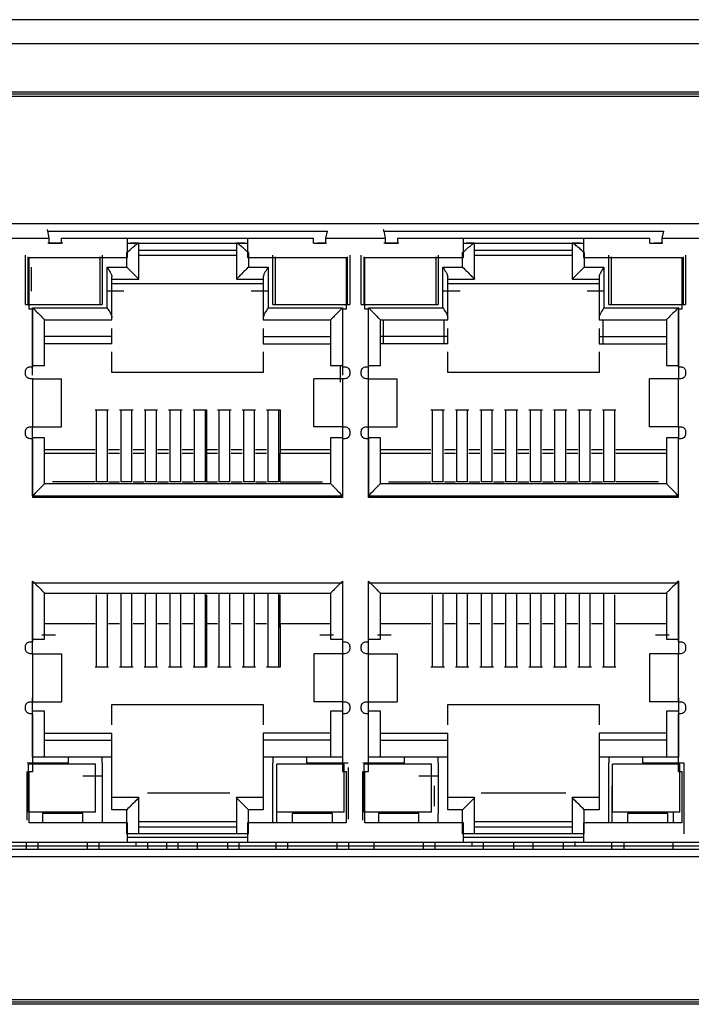
# Model space of a CAD drawing. Units: inches. Extents: x 0 to 22, y 0 to 17.
# Drawn here: x 7.9 to 8.2, y 9.1 to 9.5 of the extents above; entities that cross this region are included whole.
import ezdxf

# ---------------------------------------------------------------- set-up
doc = ezdxf.new("R2010")
doc.units = ezdxf.units.IN
doc.header["$MEASUREMENT"] = 0

msp = doc.modelspace()

# ---------------------------------------------------------------- linework, layer by layer
at = {"color": 7, "linetype": 'Continuous', "lineweight": 25}
for p, q in [((9.85184, 9.45832), (5.50145, 9.45832)), ((9.85184, 9.44848), (5.50145, 9.44848)), ((5.54082, 9.42879), (9.81247, 9.42879)), ((9.81247, 9.42781), (5.54082, 9.42781)), ((9.8105, 9.42683), (5.54279, 9.42683)), ((8.50834, 9.37466), (7.63846, 9.37466)), ((7.94715, 9.37171), (8.06186, 9.37171)), ((8.06179, 9.37171), (8.0611, 9.36875)), ((8.08495, 9.37171), (8.19965, 9.37171)), ((8.19959, 9.37171), (8.19889, 9.36875)), ((7.9233, 9.36875), (7.94791, 9.36875)), ((7.95342, 9.36679), (7.94728, 9.36679)), ((7.94772, 9.36679), (7.94791, 9.36679)), ((7.94791, 9.36679), (7.94791, 9.36875)), ((7.94791, 9.36679), (7.95283, 9.36679)), ((7.95283, 9.36875), (7.95283, 9.36679)), ((7.95283, 9.36875), (7.97999, 9.36875)), ((7.97999, 9.36088), (7.97999, 9.36875)), ((7.97999, 9.36875), (8.02921, 9.36875)), ((7.97999, 9.36679), (8.02921, 9.36679)), ((7.98452, 9.36679), (7.98121, 9.36679)), ((7.98462, 9.36679), (7.98452, 9.36679)), ((7.98462, 9.35197), (7.98462, 9.36679)), ((7.98793, 9.36679), (8.02128, 9.36679)), ((8.02468, 9.36679), (8.02458, 9.36679)), ((8.02458, 9.36679), (8.02458, 9.35197)), ((8.02799, 9.36679), (8.02468, 9.36679)), ((8.02921, 9.36875), (8.02921, 9.36088)), ((8.02921, 9.36875), (8.05618, 9.36875)), ((8.05618, 9.36679), (8.05618, 9.36875)), ((8.05618, 9.36679), (8.0611, 9.36679)), ((8.06152, 9.36679), (8.05779, 9.36679)), ((8.0611, 9.36875), (8.0611, 9.36679)), ((8.0611, 9.36875), (8.0857, 9.36875)), ((8.0611, 9.36679), (8.06129, 9.36679)), ((8.09122, 9.36679), (8.08507, 9.36679)), ((8.08551, 9.36679), (8.0857, 9.36679)), ((8.0857, 9.36679), (8.0857, 9.36875)), ((8.0857, 9.36679), (8.09062, 9.36679)), ((8.09062, 9.36875), (8.09062, 9.36679)), ((8.09062, 9.36875), (8.11759, 9.36875)), ((8.11759, 9.36088), (8.11759, 9.36875)), ((8.11759, 9.36875), (8.16681, 9.36875)), ((8.11759, 9.36679), (8.16681, 9.36679)), ((8.12212, 9.36679), (8.11881, 9.36679)), ((8.12222, 9.36679), (8.12212, 9.36679)), ((8.12222, 9.35197), (8.12222, 9.36679)), ((8.12553, 9.36679), (8.15887, 9.36679)), ((8.16228, 9.36679), (8.16218, 9.36679)), ((8.16218, 9.36679), (8.16218, 9.35197)), ((8.16559, 9.36679), (8.16228, 9.36679)), ((8.16681, 9.36875), (8.16681, 9.36088)), ((8.16681, 9.36875), (8.19397, 9.36875)), ((8.19397, 9.36679), (8.19397, 9.36875)), ((8.19397, 9.36679), (8.19889, 9.36679)), ((8.19932, 9.36679), (8.19559, 9.36679)), ((8.19889, 9.36875), (8.19889, 9.36679)), ((8.19889, 9.36875), (8.2235, 9.36875)), ((8.19889, 9.36679), (8.19908, 9.36679)), ((7.9797, 9.35689), (7.9797, 9.36285)), ((7.98462, 9.36388), (8.02458, 9.36388)), ((8.0295, 9.36285), (8.0295, 9.35689)), ((8.1173, 9.35689), (8.1173, 9.36285)), ((8.12222, 9.36388), (8.16218, 9.36388)), ((8.1671, 9.36285), (8.1671, 9.35689)), ((7.93816, 9.34164), (7.93816, 9.36182)), ((7.93915, 9.36108), (7.93915, 9.34139)), ((7.93964, 9.36088), (7.97999, 9.36088)), ((7.93964, 9.33972), (7.93964, 9.36088)), ((7.96868, 9.36108), (7.96868, 9.34139)), ((7.96966, 9.36182), (7.96966, 9.34164)), ((7.98462, 9.36182), (8.02458, 9.36182)), ((8.02921, 9.36088), (8.06956, 9.36088)), ((8.03954, 9.34164), (8.03954, 9.36182)), ((8.04053, 9.36108), (8.04053, 9.34139)), ((8.06956, 9.36088), (8.06956, 9.33972)), ((8.07005, 9.36108), (8.07005, 9.34139)), ((8.07104, 9.36182), (8.07104, 9.34164)), ((8.07576, 9.34164), (8.07576, 9.36182)), ((8.07675, 9.36108), (8.07675, 9.34139)), ((8.07724, 9.36088), (8.11759, 9.36088)), ((8.07724, 9.33972), (8.07724, 9.36088)), ((8.10627, 9.36108), (8.10627, 9.34139)), ((8.10726, 9.36182), (8.10726, 9.34164)), ((8.12222, 9.36182), (8.16218, 9.36182)), ((8.16681, 9.36088), (8.20716, 9.36088)), ((8.17714, 9.34164), (8.17714, 9.36182)), ((8.17812, 9.36108), (8.17812, 9.34139)), ((8.20716, 9.36088), (8.20716, 9.33972)), ((8.20765, 9.36108), (8.20765, 9.34139)), ((8.20864, 9.36182), (8.20864, 9.34164)), ((7.94062, 9.3471), (7.94062, 9.35694)), ((7.97163, 9.35689), (7.9797, 9.35689)), ((7.97163, 9.34026), (7.97163, 9.35689)), ((8.0295, 9.35689), (8.03757, 9.35689)), ((8.03757, 9.35689), (8.03757, 9.34026)), ((8.10923, 9.35689), (8.1173, 9.35689)), ((8.10923, 9.34026), (8.10923, 9.35689)), ((8.1671, 9.35689), (8.17517, 9.35689)), ((8.17517, 9.35689), (8.17517, 9.34026)), ((7.9736, 9.33632), (7.9736, 9.35296)), ((7.9736, 9.35197), (7.98462, 9.35197)), ((8.02458, 9.35197), (8.0356, 9.35197)), ((8.0356, 9.35296), (8.0356, 9.33632)), ((8.1112, 9.33632), (8.1112, 9.35296)), ((8.1112, 9.35197), (8.12222, 9.35197)), ((8.16218, 9.35197), (8.1732, 9.35197)), ((8.1732, 9.35296), (8.1732, 9.33632)), ((7.97842, 9.3471), (7.97153, 9.3471)), ((8.0356, 9.35), (7.9736, 9.35)), ((8.03747, 9.3471), (8.03059, 9.3471)), ((8.11622, 9.3471), (8.10933, 9.3471)), ((8.1732, 9.35), (8.1112, 9.35)), ((8.17527, 9.3471), (8.16838, 9.3471)), ((7.93816, 9.34164), (7.96966, 9.34164)), ((7.96868, 9.34139), (7.93915, 9.34139)), ((7.94112, 9.33972), (7.93964, 9.33972)), ((7.94107, 9.34026), (7.97163, 9.34026)), ((7.94107, 9.31654), (7.94107, 9.34026)), ((7.94112, 9.3161), (7.94112, 9.33972)), ((8.03757, 9.34026), (8.06813, 9.34026)), ((8.03954, 9.34164), (8.07104, 9.34164)), ((8.07005, 9.34139), (8.04053, 9.34139)), ((8.06809, 9.33972), (8.06809, 9.3161)), ((8.06956, 9.33972), (8.06809, 9.33972)), ((8.06813, 9.34026), (8.06813, 9.31654)), ((8.07576, 9.34164), (8.10726, 9.34164)), ((8.10627, 9.34139), (8.07675, 9.34139)), ((8.07872, 9.33972), (8.07724, 9.33972)), ((8.07867, 9.34026), (8.10923, 9.34026)), ((8.07867, 9.31654), (8.07867, 9.34026)), ((8.07872, 9.3161), (8.07872, 9.33972)), ((8.17517, 9.34026), (8.20573, 9.34026)), ((8.17714, 9.34164), (8.20864, 9.34164)), ((8.20765, 9.34139), (8.17812, 9.34139)), ((8.20568, 9.33972), (8.20568, 9.3161)), ((8.20716, 9.33972), (8.20568, 9.33972)), ((8.20573, 9.34026), (8.20573, 9.31654)), ((7.94599, 9.31654), (7.94599, 9.33534)), ((7.94599, 9.33534), (7.9736, 9.33534)), ((8.0356, 9.33534), (8.06321, 9.33534)), ((8.06321, 9.33534), (8.06321, 9.31654)), ((8.08359, 9.33534), (8.1112, 9.33534)), ((8.08359, 9.31654), (8.08359, 9.33534)), ((8.08467, 9.33534), (8.08467, 9.3255)), ((8.10967, 9.3255), (8.10967, 9.33534)), ((8.1732, 9.33534), (8.20081, 9.33534)), ((8.17473, 9.33534), (8.17473, 9.3255)), ((8.20081, 9.33534), (8.20081, 9.31654)), ((7.9736, 9.32845), (7.9736, 9.33176)), ((8.0356, 9.33176), (8.0356, 9.32845)), ((8.1112, 9.32845), (8.1112, 9.33176)), ((8.1732, 9.33176), (8.1732, 9.32845)), ((7.9736, 9.32845), (7.94599, 9.32845)), ((8.0356, 9.32845), (8.06321, 9.32845)), ((8.1112, 9.32845), (8.08359, 9.32845)), ((8.1732, 9.32845), (8.20081, 9.32845)), ((7.9736, 9.3255), (7.94599, 9.3255)), ((7.9736, 9.31373), (7.9736, 9.32219)), ((8.0356, 9.3255), (8.06321, 9.3255)), ((8.0356, 9.32219), (8.0356, 9.31373)), ((8.1112, 9.3255), (8.08359, 9.3255)), ((8.1112, 9.31373), (8.1112, 9.32219)), ((8.1732, 9.3255), (8.20081, 9.3255)), ((8.1732, 9.32219), (8.1732, 9.31373)), ((7.93816, 9.31314), (7.93816, 9.31413)), ((7.94013, 9.3161), (7.94112, 9.3161)), ((7.94107, 9.31265), (7.94107, 9.31654)), ((8.06705, 9.31654), (8.06705, 9.3097)), ((8.06809, 9.3161), (8.06907, 9.3161)), ((8.06813, 9.31654), (8.06813, 9.31265)), ((8.07104, 9.31413), (8.07104, 9.31314)), ((8.07576, 9.31314), (8.07576, 9.31413)), ((8.07773, 9.3161), (8.07872, 9.3161)), ((8.07867, 9.31118), (8.07867, 9.31654)), ((8.20568, 9.3161), (8.20667, 9.3161)), ((8.20573, 9.31654), (8.20573, 9.31118)), ((8.20864, 9.31413), (8.20864, 9.31314)), ((7.94112, 9.31118), (7.94013, 9.31118)), ((7.94112, 9.29149), (7.94112, 9.31118)), ((7.94112, 9.31118), (7.95293, 9.31118)), ((7.95293, 9.29149), (7.95293, 9.31118)), ((8.0356, 9.31373), (7.9736, 9.31373)), ((8.06809, 9.31118), (8.05627, 9.31118)), ((8.05627, 9.29149), (8.05627, 9.31118)), ((8.06809, 9.31118), (8.06809, 9.29149)), ((8.06907, 9.31118), (8.06809, 9.31118)), ((8.07872, 9.31118), (8.07773, 9.31118)), ((8.07872, 9.29149), (8.07872, 9.31118)), ((8.07872, 9.31118), (8.09053, 9.31118)), ((8.09053, 9.29149), (8.09053, 9.31118)), ((8.1732, 9.31373), (8.1112, 9.31373)), ((8.20568, 9.31118), (8.19387, 9.31118)), ((8.19387, 9.29149), (8.19387, 9.31118)), ((8.20568, 9.31118), (8.20568, 9.29149)), ((8.20667, 9.31118), (8.20568, 9.31118)), ((7.96671, 9.29843), (7.97222, 9.29843)), ((7.9672, 9.29843), (7.9672, 9.26898)), ((7.97173, 9.26898), (7.97173, 9.29843)), ((7.97675, 9.29843), (7.98226, 9.29843)), ((7.97724, 9.29843), (7.97724, 9.26898)), ((7.98177, 9.26898), (7.98177, 9.29843)), ((7.98679, 9.29843), (7.9923, 9.29843)), ((7.98728, 9.29843), (7.98728, 9.26898)), ((7.99181, 9.26898), (7.99181, 9.29843)), ((7.99683, 9.29843), (8.00234, 9.29843)), ((7.99732, 9.29843), (7.99732, 9.26898)), ((8.00185, 9.26898), (8.00185, 9.29843)), ((8.00686, 9.29843), (8.01238, 9.29843)), ((8.00736, 9.29843), (8.00736, 9.26898)), ((8.01188, 9.26898), (8.01188, 9.29843)), ((8.01238, 9.29843), (8.01238, 9.28219)), ((8.0169, 9.29843), (8.02242, 9.29843)), ((8.0174, 9.29843), (8.0174, 9.26898)), ((8.02192, 9.26898), (8.02192, 9.29843)), ((8.02694, 9.29843), (8.03246, 9.29843)), ((8.02744, 9.29843), (8.02744, 9.26898)), ((8.03196, 9.26898), (8.03196, 9.29843)), ((8.03698, 9.29843), (8.04249, 9.29843)), ((8.03747, 9.29843), (8.03747, 9.26898)), ((8.042, 9.26898), (8.042, 9.29843)), ((8.04249, 9.29843), (8.04249, 9.28219)), ((8.10431, 9.29843), (8.10982, 9.29843)), ((8.1048, 9.29843), (8.1048, 9.26898)), ((8.10933, 9.26898), (8.10933, 9.29843)), ((8.11435, 9.29843), (8.11986, 9.29843)), ((8.11484, 9.29843), (8.11484, 9.26898)), ((8.11936, 9.26898), (8.11936, 9.29843)), ((8.12438, 9.29843), (8.1299, 9.29843)), ((8.12488, 9.29843), (8.12488, 9.26898)), ((8.1294, 9.26898), (8.1294, 9.29843)), ((8.13442, 9.29843), (8.13994, 9.29843)), ((8.13492, 9.29843), (8.13492, 9.26898)), ((8.13944, 9.26898), (8.13944, 9.29843)), ((8.14446, 9.29843), (8.14997, 9.29843)), ((8.14496, 9.29843), (8.14496, 9.26898)), ((8.14948, 9.26898), (8.14948, 9.29843)), ((8.1545, 9.29843), (8.16001, 9.29843)), ((8.15499, 9.29843), (8.15499, 9.26898)), ((8.15952, 9.26898), (8.15952, 9.29843)), ((8.16454, 9.29843), (8.17005, 9.29843)), ((8.16503, 9.29843), (8.16503, 9.26898)), ((8.16956, 9.26898), (8.16956, 9.29843)), ((8.17458, 9.29843), (8.18009, 9.29843)), ((8.17507, 9.29843), (8.17507, 9.26898)), ((8.1796, 9.26898), (8.1796, 9.29843)), ((7.94013, 9.29149), (7.94112, 9.29149)), ((7.94107, 9.28701), (7.94107, 9.29149)), ((7.94112, 9.29149), (7.95293, 9.29149)), ((8.06809, 9.29149), (8.05627, 9.29149)), ((8.06809, 9.29149), (8.06907, 9.29149)), ((8.06813, 9.29149), (8.06813, 9.28701)), ((8.07773, 9.29149), (8.07872, 9.29149)), ((8.07867, 9.28701), (8.07867, 9.29149)), ((8.07872, 9.29149), (8.09053, 9.29149)), ((8.20568, 9.29149), (8.19387, 9.29149)), ((8.20568, 9.29149), (8.20667, 9.29149)), ((8.20573, 9.29149), (8.20573, 9.28701)), ((7.93816, 9.28854), (7.93816, 9.28952)), ((7.94112, 9.28657), (7.94013, 9.28657)), ((7.94107, 9.26319), (7.94107, 9.28701)), ((7.94112, 9.26246), (7.94112, 9.28657)), ((7.94599, 9.26811), (7.94599, 9.28701)), ((8.06321, 9.28701), (8.06321, 9.26811)), ((8.06809, 9.28657), (8.06809, 9.26246)), ((8.06907, 9.28657), (8.06809, 9.28657)), ((8.06813, 9.28701), (8.06813, 9.26319)), ((8.07104, 9.28952), (8.07104, 9.28854)), ((8.07576, 9.28854), (8.07576, 9.28952)), ((8.07872, 9.28657), (8.07773, 9.28657)), ((8.07867, 9.28701), (8.07867, 9.26319)), ((8.07872, 9.26246), (8.07872, 9.28657)), ((8.08359, 9.26811), (8.08359, 9.28701)), ((8.20081, 9.28701), (8.20081, 9.26811)), ((8.20568, 9.28657), (8.20568, 9.26246)), ((8.20667, 9.28657), (8.20568, 9.28657)), ((8.20573, 9.26319), (8.20573, 9.28701)), ((8.20864, 9.28952), (8.20864, 9.28854)), ((7.94599, 9.28219), (7.96671, 9.28219)), ((7.97222, 9.28219), (7.97675, 9.28219)), ((7.98226, 9.28219), (7.98679, 9.28219)), ((7.9923, 9.28219), (7.99683, 9.28219)), ((8.00234, 9.28219), (8.00686, 9.28219)), ((8.01238, 9.28219), (8.01238, 9.28071)), ((8.01238, 9.28219), (8.0169, 9.28219)), ((8.02242, 9.28219), (8.02694, 9.28219)), ((8.03246, 9.28219), (8.03698, 9.28219)), ((8.04249, 9.28219), (8.06321, 9.28219)), ((8.04249, 9.28219), (8.04249, 9.28071)), ((8.08359, 9.28219), (8.10431, 9.28219)), ((8.10982, 9.28219), (8.11435, 9.28219)), ((8.11986, 9.28219), (8.12438, 9.28219)), ((8.1299, 9.28219), (8.13442, 9.28219)), ((8.13994, 9.28219), (8.14446, 9.28219)), ((8.14997, 9.28219), (8.1545, 9.28219)), ((8.16001, 9.28219), (8.16454, 9.28219)), ((8.17005, 9.28219), (8.17458, 9.28219)), ((8.18009, 9.28219), (8.20081, 9.28219)), ((7.94599, 9.28071), (7.96671, 9.28071)), ((7.97222, 9.28071), (7.97675, 9.28071)), ((7.98226, 9.28071), (7.98679, 9.28071)), ((7.9923, 9.28071), (7.99683, 9.28071)), ((8.00234, 9.28071), (8.00686, 9.28071)), ((8.01238, 9.28071), (8.0169, 9.28071)), ((8.01238, 9.28071), (8.01238, 9.2689)), ((8.02242, 9.28071), (8.02694, 9.28071)), ((8.03246, 9.28071), (8.03698, 9.28071)), ((8.04249, 9.28071), (8.06321, 9.28071)), ((8.04249, 9.2689), (8.04249, 9.28071)), ((8.08359, 9.28071), (8.10431, 9.28071)), ((8.10982, 9.28071), (8.11435, 9.28071)), ((8.11986, 9.28071), (8.12438, 9.28071)), ((8.1299, 9.28071), (8.13442, 9.28071)), ((8.13994, 9.28071), (8.14446, 9.28071)), ((8.14997, 9.28071), (8.1545, 9.28071)), ((8.16001, 9.28071), (8.16454, 9.28071)), ((8.17005, 9.28071), (8.17458, 9.28071)), ((8.18009, 9.28071), (8.20081, 9.28071)), ((8.06321, 9.26811), (7.94599, 9.26811)), ((7.96671, 9.2689), (7.94929, 9.2689)), ((7.97173, 9.26898), (7.9672, 9.26898)), ((7.97222, 9.2689), (7.97675, 9.2689)), ((7.98177, 9.26898), (7.97724, 9.26898)), ((7.98226, 9.2689), (7.98679, 9.2689)), ((7.99181, 9.26898), (7.98728, 9.26898)), ((7.9923, 9.2689), (7.99683, 9.2689)), ((8.00185, 9.26898), (7.99732, 9.26898)), ((8.00234, 9.2689), (8.00686, 9.2689)), ((8.01188, 9.26898), (8.00736, 9.26898)), ((8.01238, 9.2689), (8.0169, 9.2689)), ((8.02192, 9.26898), (8.0174, 9.26898)), ((8.02242, 9.2689), (8.02694, 9.2689)), ((8.03196, 9.26898), (8.02744, 9.26898)), ((8.03246, 9.2689), (8.03698, 9.2689)), ((8.042, 9.26898), (8.03747, 9.26898)), ((8.04249, 9.2689), (8.05992, 9.2689)), ((8.20081, 9.26811), (8.08359, 9.26811)), ((8.08688, 9.2689), (8.10431, 9.2689)), ((8.10933, 9.26898), (8.1048, 9.26898)), ((8.10982, 9.2689), (8.11435, 9.2689)), ((8.11936, 9.26898), (8.11484, 9.26898)), ((8.11986, 9.2689), (8.12438, 9.2689)), ((8.1294, 9.26898), (8.12488, 9.26898)), ((8.1299, 9.2689), (8.13442, 9.2689)), ((8.13944, 9.26898), (8.13492, 9.26898)), ((8.13994, 9.2689), (8.14446, 9.2689)), ((8.14948, 9.26898), (8.14496, 9.26898)), ((8.14997, 9.2689), (8.1545, 9.2689)), ((8.15952, 9.26898), (8.15499, 9.26898)), ((8.16001, 9.2689), (8.16454, 9.2689)), ((8.16956, 9.26898), (8.16503, 9.26898)), ((8.17005, 9.2689), (8.17458, 9.2689)), ((8.1796, 9.26898), (8.17507, 9.26898)), ((8.19751, 9.2689), (8.18009, 9.2689)), ((7.94107, 9.26319), (8.06813, 9.26319)), ((8.06809, 9.26246), (7.94112, 9.26246)), ((8.07867, 9.26319), (8.20573, 9.26319)), ((8.20568, 9.26246), (8.07872, 9.26246)), ((7.94107, 9.20443), (7.94107, 9.22825)), ((7.94112, 9.22751), (8.06809, 9.22751)), ((7.94112, 9.2034), (7.94112, 9.22751)), ((8.06809, 9.22751), (8.06809, 9.2034)), ((8.06813, 9.22825), (8.06813, 9.20443)), ((8.07867, 9.20443), (8.07867, 9.22825)), ((8.07872, 9.22751), (8.20568, 9.22751)), ((8.07872, 9.2034), (8.07872, 9.22751)), ((8.20568, 9.22751), (8.20568, 9.2034)), ((8.20573, 9.22825), (8.20573, 9.20443)), ((7.94599, 9.22333), (8.06321, 9.22333)), ((7.94599, 9.20443), (7.94599, 9.22333)), ((7.9672, 9.22256), (7.9672, 9.19302)), ((7.97173, 9.19302), (7.97173, 9.22333)), ((7.97724, 9.22333), (7.97724, 9.19302)), ((7.98177, 9.19302), (7.98177, 9.22333)), ((7.98728, 9.22333), (7.98728, 9.19302)), ((7.99181, 9.19302), (7.99181, 9.22333)), ((7.99732, 9.22333), (7.99732, 9.19302)), ((8.00185, 9.19302), (8.00185, 9.22333)), ((8.00736, 9.22333), (8.00736, 9.19302)), ((8.01188, 9.19302), (8.01188, 9.22333)), ((8.01238, 9.22254), (8.01238, 9.20926)), ((8.0174, 9.22333), (8.0174, 9.19302)), ((8.02192, 9.19302), (8.02192, 9.22333)), ((8.02744, 9.22333), (8.02744, 9.19302)), ((8.03196, 9.19302), (8.03196, 9.22333)), ((8.03747, 9.22333), (8.03747, 9.19302)), ((8.042, 9.19302), (8.042, 9.22333)), ((8.04249, 9.20926), (8.04249, 9.22254)), ((8.06321, 9.22333), (8.06321, 9.20443)), ((8.08359, 9.22333), (8.20081, 9.22333)), ((8.08359, 9.20443), (8.08359, 9.22333)), ((8.1048, 9.22256), (8.1048, 9.19302)), ((8.10933, 9.19302), (8.10933, 9.22333)), ((8.11484, 9.22333), (8.11484, 9.19302)), ((8.11936, 9.19302), (8.11936, 9.22333)), ((8.12488, 9.22333), (8.12488, 9.19302)), ((8.1294, 9.19302), (8.1294, 9.22333)), ((8.13492, 9.22333), (8.13492, 9.19302)), ((8.13944, 9.19302), (8.13944, 9.22333)), ((8.14496, 9.22333), (8.14496, 9.19302)), ((8.14948, 9.19302), (8.14948, 9.22333)), ((8.15499, 9.22333), (8.15499, 9.19302)), ((8.15952, 9.19302), (8.15952, 9.22333)), ((8.16503, 9.22333), (8.16503, 9.19302)), ((8.16956, 9.19302), (8.16956, 9.22333)), ((8.17507, 9.22333), (8.17507, 9.19302)), ((8.1796, 9.19302), (8.1796, 9.22256)), ((8.20081, 9.22333), (8.20081, 9.20443)), ((7.96671, 9.21073), (7.94599, 9.21073)), ((7.97675, 9.21073), (7.97222, 9.21073)), ((7.98679, 9.21073), (7.98226, 9.21073)), ((7.99683, 9.21073), (7.9923, 9.21073)), ((8.00686, 9.21073), (8.00234, 9.21073)), ((8.01238, 9.21073), (8.01238, 9.19302)), ((8.0169, 9.21073), (8.01238, 9.21073)), ((8.02694, 9.21073), (8.02242, 9.21073)), ((8.03698, 9.21073), (8.03246, 9.21073)), ((8.04249, 9.21073), (8.04249, 9.19302)), ((8.06321, 9.21073), (8.04249, 9.21073)), ((8.10431, 9.21073), (8.08359, 9.21073)), ((8.11435, 9.21073), (8.10982, 9.21073)), ((8.12438, 9.21073), (8.11986, 9.21073)), ((8.13442, 9.21073), (8.1299, 9.21073)), ((8.14446, 9.21073), (8.13994, 9.21073)), ((8.1545, 9.21073), (8.14997, 9.21073)), ((8.16454, 9.21073), (8.16001, 9.21073)), ((8.17458, 9.21073), (8.17005, 9.21073)), ((8.20081, 9.21073), (8.18009, 9.21073)), ((7.95047, 9.20606), (7.94481, 9.20606)), ((8.06439, 9.20606), (8.05873, 9.20606)), ((8.08807, 9.20606), (8.08241, 9.20606)), ((8.20199, 9.20606), (8.19633, 9.20606)), ((7.93816, 9.20045), (7.93816, 9.20143)), ((7.94013, 9.2034), (7.94112, 9.2034)), ((7.94107, 9.19848), (7.94107, 9.20443)), ((8.06809, 9.2034), (8.06907, 9.2034)), ((8.06813, 9.20443), (8.06813, 9.19887)), ((8.07104, 9.20143), (8.07104, 9.20045)), ((8.07576, 9.20045), (8.07576, 9.20143)), ((8.07773, 9.2034), (8.07872, 9.2034)), ((8.07867, 9.19848), (8.07867, 9.20443)), ((8.20568, 9.2034), (8.20667, 9.2034)), ((8.20573, 9.20443), (8.20573, 9.19848)), ((8.20864, 9.20143), (8.20864, 9.20045)), ((7.94112, 9.19848), (7.94013, 9.19848)), ((7.94112, 9.17879), (7.94112, 9.19848)), ((7.94112, 9.19848), (7.95293, 9.19848)), ((7.95293, 9.19848), (7.95293, 9.17879)), ((8.06809, 9.19848), (8.05627, 9.19848)), ((8.05627, 9.19848), (8.05627, 9.17879)), ((8.06809, 9.19848), (8.06809, 9.17879)), ((8.06907, 9.19848), (8.06809, 9.19848)), ((8.07872, 9.19848), (8.07773, 9.19848)), ((8.07872, 9.17879), (8.07872, 9.19848)), ((8.07872, 9.19848), (8.09053, 9.19848)), ((8.09053, 9.19848), (8.09053, 9.17879)), ((8.20568, 9.19848), (8.19387, 9.19848)), ((8.19387, 9.19848), (8.19387, 9.17879)), ((8.20568, 9.19848), (8.20568, 9.17879)), ((8.20667, 9.19848), (8.20568, 9.19848)), ((7.97222, 9.19302), (7.96671, 9.19302)), ((7.98226, 9.19302), (7.97675, 9.19302)), ((7.9923, 9.19302), (7.98679, 9.19302)), ((8.00234, 9.19302), (7.99683, 9.19302)), ((8.01238, 9.19302), (8.00686, 9.19302)), ((8.02242, 9.19302), (8.0169, 9.19302)), ((8.03246, 9.19302), (8.02694, 9.19302)), ((8.04249, 9.19302), (8.03698, 9.19302)), ((8.10982, 9.19302), (8.10431, 9.19302)), ((8.11986, 9.19302), (8.11435, 9.19302)), ((8.1299, 9.19302), (8.12438, 9.19302)), ((8.13994, 9.19302), (8.13442, 9.19302)), ((8.14997, 9.19302), (8.14446, 9.19302)), ((8.16001, 9.19302), (8.1545, 9.19302)), ((8.17005, 9.19302), (8.16454, 9.19302)), ((8.18009, 9.19302), (8.17458, 9.19302)), ((7.93816, 9.17584), (7.93816, 9.17683)), ((7.94013, 9.17879), (7.94112, 9.17879)), ((7.94107, 9.17491), (7.94107, 9.18045)), ((7.94112, 9.17879), (7.95293, 9.17879)), ((7.9736, 9.17771), (8.0356, 9.17771)), ((7.9736, 9.16926), (7.9736, 9.17771)), ((8.0356, 9.17771), (8.0356, 9.16926)), ((8.06809, 9.17879), (8.05627, 9.17879)), ((8.06809, 9.17879), (8.06907, 9.17879)), ((8.06813, 9.17841), (8.06813, 9.17491)), ((8.07104, 9.17683), (8.07104, 9.17584)), ((8.07576, 9.17584), (8.07576, 9.17683)), ((8.07773, 9.17879), (8.07872, 9.17879)), ((8.07867, 9.17491), (8.07867, 9.18042)), ((8.07872, 9.17879), (8.09053, 9.17879)), ((8.1112, 9.17771), (8.1732, 9.17771)), ((8.1112, 9.16926), (8.1112, 9.17771)), ((8.1732, 9.17771), (8.1732, 9.16926)), ((8.20568, 9.17879), (8.19387, 9.17879)), ((8.20568, 9.17879), (8.20667, 9.17879)), ((8.20573, 9.18044), (8.20573, 9.17491)), ((8.20864, 9.17683), (8.20864, 9.17584)), ((7.94112, 9.17387), (7.94013, 9.17387)), ((7.94107, 9.15611), (7.94107, 9.17491)), ((7.94112, 9.15025), (7.94112, 9.17387)), ((7.94599, 9.15611), (7.94599, 9.17491)), ((8.06321, 9.17491), (8.06321, 9.15611)), ((8.06809, 9.17387), (8.06809, 9.15025)), ((8.06907, 9.17387), (8.06809, 9.17387)), ((8.06813, 9.17491), (8.06813, 9.15611)), ((8.07872, 9.17387), (8.07773, 9.17387)), ((8.07867, 9.15611), (8.07867, 9.17491)), ((8.07872, 9.15025), (8.07872, 9.17387)), ((8.08359, 9.15611), (8.08359, 9.17491)), ((8.20081, 9.17491), (8.20081, 9.15611)), ((8.20568, 9.17387), (8.20568, 9.15025)), ((8.20667, 9.17387), (8.20568, 9.17387)), ((8.20573, 9.17491), (8.20573, 9.15611)), ((7.94599, 9.16595), (7.9736, 9.16595)), ((8.06321, 9.16595), (8.0356, 9.16595)), ((8.08359, 9.16595), (8.1112, 9.16595)), ((8.20081, 9.16595), (8.1732, 9.16595)), ((7.94599, 9.163), (7.9736, 9.163)), ((7.9736, 9.15611), (7.9736, 9.163)), ((8.06321, 9.163), (8.0356, 9.163)), ((8.0356, 9.163), (8.0356, 9.15611)), ((8.08359, 9.163), (8.1112, 9.163)), ((8.1112, 9.15611), (8.1112, 9.163)), ((8.20081, 9.163), (8.1732, 9.163)), ((8.1732, 9.163), (8.1732, 9.15611)), ((7.93885, 9.1537), (7.95583, 9.1537)), ((7.9669, 9.1532), (7.93935, 9.1532)), ((7.93935, 9.13352), (7.93935, 9.1532)), ((7.95583, 9.15611), (7.94107, 9.15611)), ((7.95583, 9.1537), (7.95583, 9.15611)), ((7.96951, 9.15611), (7.95583, 9.15611)), ((7.9669, 9.13352), (7.9669, 9.1532)), ((7.9736, 9.15611), (7.96951, 9.15611)), ((7.96951, 9.15611), (7.96951, 9.1537)), ((7.96951, 9.1537), (7.96966, 9.1537)), ((7.96966, 9.1537), (7.96966, 9.12909)), ((7.9736, 9.13455), (7.9736, 9.15611)), ((8.0356, 9.15611), (8.0356, 9.13455)), ((8.03969, 9.15611), (8.0356, 9.15611)), ((8.03954, 9.12909), (8.03954, 9.1537)), ((8.03954, 9.1537), (8.03969, 9.1537)), ((8.03969, 9.1537), (8.03969, 9.15611)), ((8.05337, 9.15611), (8.03969, 9.15611)), ((8.04117, 9.13352), (8.04117, 9.1532)), ((8.06872, 9.1532), (8.04117, 9.1532)), ((8.05337, 9.15611), (8.05337, 9.1537)), ((8.06813, 9.15611), (8.05337, 9.15611)), ((8.05337, 9.1537), (8.07035, 9.1537)), ((8.06872, 9.13352), (8.06872, 9.1532)), ((8.07645, 9.1537), (8.09343, 9.1537)), ((8.07694, 9.13352), (8.07694, 9.1532)), ((8.1045, 9.1532), (8.07694, 9.1532)), ((8.09343, 9.15611), (8.07867, 9.15611)), ((8.09343, 9.1537), (8.09343, 9.15611)), ((8.10711, 9.15611), (8.09343, 9.15611)), ((8.1045, 9.13352), (8.1045, 9.1532)), ((8.10711, 9.15611), (8.10711, 9.1537)), ((8.1112, 9.15611), (8.10711, 9.15611)), ((8.10711, 9.1537), (8.10726, 9.1537)), ((8.10726, 9.1537), (8.10726, 9.13303)), ((8.1112, 9.13455), (8.1112, 9.15611)), ((8.1732, 9.15611), (8.1732, 9.13455)), ((8.17729, 9.15611), (8.1732, 9.15611)), ((8.17714, 9.12909), (8.17714, 9.1537)), ((8.17714, 9.1537), (8.17729, 9.1537)), ((8.17729, 9.1537), (8.17729, 9.15611)), ((8.19097, 9.15611), (8.17729, 9.15611)), ((8.17876, 9.13352), (8.17876, 9.1532)), ((8.20632, 9.1532), (8.17876, 9.1532)), ((8.19097, 9.15611), (8.19097, 9.1537)), ((8.20573, 9.15611), (8.19097, 9.15611)), ((8.19097, 9.1537), (8.20795, 9.1537)), ((8.20632, 9.13352), (8.20632, 9.1532)), ((8.20795, 9.1537), (8.20795, 9.12466)), ((7.93885, 9.13025), (7.93885, 9.15025)), ((7.93964, 9.15025), (7.94112, 9.15025)), ((7.93964, 9.12909), (7.93964, 9.15025)), ((7.96174, 9.14848), (7.96966, 9.14848)), ((8.06809, 9.15025), (8.06956, 9.15025)), ((8.06956, 9.15025), (8.06956, 9.12909)), ((8.07035, 9.1519), (8.07035, 9.13064)), ((8.07645, 9.13025), (8.07645, 9.15025)), ((8.07724, 9.15025), (8.07872, 9.15025)), ((8.07724, 9.12909), (8.07724, 9.15025)), ((8.09934, 9.14848), (8.10711, 9.14848)), ((8.20568, 9.15025), (8.20716, 9.15025)), ((8.20716, 9.15025), (8.20716, 9.12909)), ((8.04102, 9.14434), (8.04102, 9.12909)), ((8.10578, 9.13605), (8.10578, 9.14434)), ((8.17837, 9.14434), (8.17837, 9.12909)), ((7.98811, 9.14144), (8.02192, 9.14144)), ((8.12488, 9.14144), (8.15952, 9.14144)), ((7.98462, 9.13947), (7.9736, 9.13947)), ((7.98462, 9.12466), (7.98462, 9.13947)), ((8.0356, 9.13947), (8.02458, 9.13947)), ((8.02458, 9.13947), (8.02458, 9.12466)), ((8.12222, 9.13947), (8.1112, 9.13947)), ((8.12222, 9.12466), (8.12222, 9.13947)), ((8.1732, 9.13947), (8.16218, 9.13947)), ((8.16218, 9.13947), (8.16218, 9.12466)), ((7.9669, 9.13352), (7.93935, 9.13352)), ((7.9452, 9.13303), (7.9452, 9.12909)), ((7.96174, 9.13303), (7.9452, 9.13303)), ((7.96174, 9.12909), (7.96174, 9.13303)), ((7.9797, 9.13455), (7.9736, 9.13455)), ((7.9797, 9.12466), (7.9797, 9.13455)), ((8.0356, 9.13455), (8.0295, 9.13455)), ((8.0295, 9.12466), (8.0295, 9.13455)), ((8.06872, 9.13352), (8.04117, 9.13352)), ((8.04747, 9.13303), (8.04747, 9.12909)), ((8.064, 9.13303), (8.04747, 9.13303)), ((8.064, 9.12909), (8.064, 9.13303)), ((8.1045, 9.13352), (8.07694, 9.13352)), ((8.0828, 9.13303), (8.0828, 9.12909)), ((8.09934, 9.13303), (8.0828, 9.13303)), ((8.09934, 9.12909), (8.09934, 9.13303)), ((8.10726, 9.13303), (8.10711, 9.13303)), ((8.10711, 9.13303), (8.10711, 9.12909)), ((8.1173, 9.13455), (8.1112, 9.13455)), ((8.1173, 9.12466), (8.1173, 9.13455)), ((8.1732, 9.13455), (8.1671, 9.13455)), ((8.1671, 9.12466), (8.1671, 9.13455)), ((8.20632, 9.13352), (8.17876, 9.13352)), ((8.18487, 9.13303), (8.18487, 9.12909)), ((8.2014, 9.13303), (8.18487, 9.13303)), ((8.2014, 9.12909), (8.2014, 9.13303)), ((8.20352, 9.13352), (8.20352, 9.12909)), ((7.97999, 9.12909), (7.93964, 9.12909)), ((7.97999, 9.12122), (7.97999, 9.12909)), ((8.02458, 9.12963), (7.98462, 9.12963)), ((8.02921, 9.12909), (8.02921, 9.12122)), ((8.06956, 9.12909), (8.02921, 9.12909)), ((8.11759, 9.12909), (8.07724, 9.12909)), ((8.11759, 9.12122), (8.11759, 9.12909)), ((8.16218, 9.12963), (8.12222, 9.12963)), ((8.16681, 9.12909), (8.16681, 9.12122)), ((8.20716, 9.12909), (8.16681, 9.12909)), ((7.98462, 9.12756), (8.02458, 9.12756)), ((8.02458, 9.12466), (7.98462, 9.12466)), ((8.12222, 9.12756), (8.16218, 9.12756)), ((8.16218, 9.12466), (8.12222, 9.12466)), ((7.89161, 9.12122), (7.97999, 9.12122)), ((7.93851, 9.12122), (7.93851, 9.11826)), ((7.94343, 9.11826), (7.94343, 9.12122)), ((7.96351, 9.12122), (7.96351, 9.11826)), ((7.96843, 9.11826), (7.96843, 9.12122)), ((8.02921, 9.12318), (7.97999, 9.12318)), ((7.97999, 9.12122), (8.02921, 9.12122)), ((7.98359, 9.11974), (7.98359, 9.12152)), ((7.98811, 9.12122), (7.98811, 9.11826)), ((7.99609, 9.11826), (7.99609, 9.12122)), ((8.00061, 9.12122), (8.00061, 9.11826)), ((8.00859, 9.11826), (8.00859, 9.12122)), ((8.02109, 9.11826), (8.02109, 9.12122)), ((8.02561, 9.12122), (8.02561, 9.11826)), ((8.02921, 9.12122), (8.11759, 9.12122)), ((8.04077, 9.12122), (8.04077, 9.11826)), ((8.04569, 9.11826), (8.04569, 9.12122)), ((8.06577, 9.12122), (8.06577, 9.11826)), ((8.07069, 9.11826), (8.07069, 9.12122)), ((8.08103, 9.11826), (8.08103, 9.12122)), ((8.10111, 9.12122), (8.10111, 9.11826)), ((8.10603, 9.11826), (8.10603, 9.12122)), ((8.16681, 9.12318), (8.11759, 9.12318)), ((8.11759, 9.12122), (8.16681, 9.12122)), ((8.12119, 9.11974), (8.12119, 9.12152)), ((8.12571, 9.12122), (8.12571, 9.11826)), ((8.13821, 9.12122), (8.13821, 9.11826)), ((8.14619, 9.11826), (8.14619, 9.12122)), ((8.15869, 9.11826), (8.15869, 9.12122)), ((8.16321, 9.12152), (8.16321, 9.11974)), ((8.16681, 9.12122), (8.25519, 9.12122)), ((8.17837, 9.11826), (8.17837, 9.12122)), ((8.18329, 9.12122), (8.18329, 9.11826)), ((8.20337, 9.12122), (8.20337, 9.11826)), ((7.64141, 9.11974), (8.50539, 9.11974)), ((8.50539, 9.11826), (7.64141, 9.11826)), ((7.63846, 9.11531), (8.50834, 9.11531)), ((5.54082, 9.05576), (9.81247, 9.05576)), ((5.54279, 9.05675), (9.8105, 9.05675)), ((9.81247, 9.05478), (5.54082, 9.05478))]:
    msp.add_line(p, q, dxfattribs=at)
for points, knots in [([(7.94791, 9.36875), (7.9477, 9.36984), (7.94745, 9.37116), (7.94719, 9.37213), (7.94714, 9.37231)], [0, 0, 0, 0, 0.818956, 1, 1, 1, 1]), ([(8.0857, 9.36875), (8.0855, 9.36984), (8.08525, 9.37116), (8.08498, 9.37213), (8.08493, 9.37231)], [0, 0, 0, 0, 0.818956, 1, 1, 1, 1]), ([(7.9797, 9.36285), (7.98028, 9.36338), (7.98127, 9.36427), (7.98248, 9.36531), (7.98329, 9.366), (7.98387, 9.36645), (7.9843, 9.36673), (7.98445, 9.36677), (7.98452, 9.36679)], [0, 0, 0, 0, 0.295748, 0.499412, 0.643998, 0.774305, 0.892153, 1, 1, 1, 1]), ([(8.0295, 9.36285), (8.02901, 9.36329), (8.02802, 9.36418), (8.0268, 9.36525), (8.0259, 9.366), (8.02532, 9.36644), (8.0249, 9.36673), (8.02475, 9.36677), (8.02468, 9.36679)], [0, 0, 0, 0, 0.250309, 0.499478, 0.645425, 0.775768, 0.892876, 1, 1, 1, 1]), ([(8.1173, 9.36285), (8.11788, 9.36338), (8.11887, 9.36427), (8.12008, 9.36531), (8.12089, 9.366), (8.12147, 9.36645), (8.12189, 9.36673), (8.12205, 9.36677), (8.12212, 9.36679)], [0, 0, 0, 0, 0.295748, 0.499412, 0.643998, 0.774305, 0.892153, 1, 1, 1, 1]), ([(8.1671, 9.36285), (8.16661, 9.36329), (8.16562, 9.36418), (8.16439, 9.36525), (8.1635, 9.366), (8.16292, 9.36644), (8.1625, 9.36673), (8.16235, 9.36677), (8.16228, 9.36679)], [0, 0, 0, 0, 0.250309, 0.499478, 0.645425, 0.775768, 0.892876, 1, 1, 1, 1]), ([(7.97163, 9.35689), (7.97207, 9.35619), (7.97277, 9.35509), (7.97346, 9.35375), (7.97356, 9.3532), (7.9736, 9.35296)], [0, 0, 0, 0, 0.498804, 0.776529, 1, 1, 1, 1]), ([(7.9797, 9.35689), (7.98031, 9.35628), (7.98154, 9.35506), (7.98294, 9.35365), (7.98382, 9.35278), (7.98428, 9.35232), (7.98457, 9.35203), (7.9846, 9.35199), (7.98462, 9.35197)], [0, 0, 0, 0, 0.275948, 0.5536548, 0.6802349, 0.795165, 0.9007623, 1, 1, 1, 1]), ([(8.0295, 9.35689), (8.02889, 9.35628), (8.02767, 9.35506), (8.02626, 9.35366), (8.02539, 9.35278), (8.02493, 9.35231), (8.02464, 9.35203), (8.0246, 9.35199), (8.02458, 9.35197)], [0, 0, 0, 0, 0.275948, 0.553655, 0.680235, 0.795165, 0.900762, 1, 1, 1, 1]), ([(8.03757, 9.35689), (8.03713, 9.35619), (8.03644, 9.35509), (8.03573, 9.35375), (8.03564, 9.3532), (8.0356, 9.35296)], [0, 0, 0, 0, 0.498792, 0.775529, 1, 1, 1, 1]), ([(8.10923, 9.35689), (8.10967, 9.35619), (8.11037, 9.35509), (8.11106, 9.35375), (8.11115, 9.3532), (8.1112, 9.35296)], [0, 0, 0, 0, 0.498804, 0.776529, 1, 1, 1, 1]), ([(8.1173, 9.35689), (8.11791, 9.35628), (8.11913, 9.35506), (8.12054, 9.35365), (8.12142, 9.35278), (8.12188, 9.35232), (8.12217, 9.35203), (8.1222, 9.35199), (8.12222, 9.35197)], [0, 0, 0, 0, 0.275948, 0.553655, 0.680235, 0.795165, 0.900762, 1, 1, 1, 1]), ([(8.1671, 9.35689), (8.16649, 9.35628), (8.16527, 9.35506), (8.16386, 9.35366), (8.16299, 9.35278), (8.16253, 9.35231), (8.16224, 9.35203), (8.1622, 9.35199), (8.16218, 9.35197)], [0, 0, 0, 0, 0.275948, 0.5536548, 0.6802349, 0.795165, 0.9007623, 1, 1, 1, 1]), ([(8.17517, 9.35689), (8.17473, 9.35619), (8.17403, 9.35509), (8.17333, 9.35375), (8.17324, 9.3532), (8.1732, 9.35296)], [0, 0, 0, 0, 0.498792, 0.775529, 1, 1, 1, 1]), ([(7.94107, 9.34026), (7.94168, 9.33965), (7.9429, 9.33842), (7.94431, 9.33702), (7.94518, 9.33614), (7.94564, 9.33568), (7.94593, 9.33539), (7.94597, 9.33536), (7.94599, 9.33534)], [0, 0, 0, 0, 0.275948, 0.553655, 0.680235, 0.795165, 0.900762, 1, 1, 1, 1]), ([(7.97163, 9.34026), (7.97207, 9.33955), (7.97277, 9.33845), (7.97347, 9.33712), (7.97356, 9.33657), (7.9736, 9.33632)], [0, 0, 0, 0, 0.498792, 0.775529, 1, 1, 1, 1]), ([(8.03757, 9.34026), (8.03713, 9.33955), (8.03643, 9.33845), (8.03574, 9.33712), (8.03565, 9.33657), (8.0356, 9.33632)], [0, 0, 0, 0, 0.498804, 0.776529, 1, 1, 1, 1]), ([(8.06813, 9.34026), (8.06752, 9.33965), (8.0663, 9.33842), (8.0649, 9.33702), (8.06402, 9.33615), (8.06355, 9.33569), (8.06327, 9.3354), (8.06323, 9.33536), (8.06321, 9.33534)], [0, 0, 0, 0, 0.275948, 0.553655, 0.680235, 0.795165, 0.900762, 1, 1, 1, 1]), ([(8.07867, 9.34026), (8.07928, 9.33965), (8.0805, 9.33842), (8.08191, 9.33702), (8.08278, 9.33614), (8.08324, 9.33568), (8.08353, 9.33539), (8.08357, 9.33536), (8.08359, 9.33534)], [0, 0, 0, 0, 0.275948, 0.553655, 0.680235, 0.795165, 0.900762, 1, 1, 1, 1]), ([(8.10923, 9.34026), (8.10967, 9.33955), (8.11036, 9.33845), (8.11107, 9.33712), (8.11116, 9.33657), (8.1112, 9.33632)], [0, 0, 0, 0, 0.498792, 0.775529, 1, 1, 1, 1]), ([(8.17517, 9.34026), (8.17473, 9.33955), (8.17403, 9.33845), (8.17334, 9.33712), (8.17324, 9.33657), (8.1732, 9.33632)], [0, 0, 0, 0, 0.498804, 0.776529, 1, 1, 1, 1]), ([(8.20573, 9.34026), (8.20512, 9.33965), (8.2039, 9.33842), (8.20249, 9.33702), (8.20161, 9.33615), (8.20115, 9.33569), (8.20086, 9.3354), (8.20083, 9.33536), (8.20081, 9.33534)], [0, 0, 0, 0, 0.275948, 0.553655, 0.680235, 0.795165, 0.900762, 1, 1, 1, 1]), ([(7.94599, 9.26811), (7.94597, 9.2681), (7.94593, 9.26806), (7.94564, 9.26777), (7.94518, 9.26731), (7.94431, 9.26643), (7.9429, 9.26503), (7.94168, 9.2638), (7.94107, 9.26319)], [0, 0, 0, 0, 0.0992271, 0.2048211, 0.3197547, 0.4463442, 0.7240515, 1, 1, 1, 1]), ([(8.06813, 9.26319), (8.06752, 9.2638), (8.0663, 9.26503), (8.06489, 9.26643), (8.06402, 9.26731), (8.06356, 9.26777), (8.06327, 9.26806), (8.06323, 9.2681), (8.06321, 9.26811)], [0, 0, 0, 0, 0.275948, 0.5536548, 0.6802349, 0.795165, 0.9007623, 1, 1, 1, 1]), ([(8.08359, 9.26811), (8.08357, 9.2681), (8.08353, 9.26806), (8.08324, 9.26777), (8.08278, 9.26731), (8.08191, 9.26643), (8.0805, 9.26503), (8.07928, 9.2638), (8.07867, 9.26319)], [0, 0, 0, 0, 0.0992271, 0.2048211, 0.3197547, 0.4463442, 0.7240515, 1, 1, 1, 1]), ([(8.20573, 9.26319), (8.20512, 9.2638), (8.2039, 9.26503), (8.20249, 9.26643), (8.20162, 9.26731), (8.20116, 9.26777), (8.20087, 9.26806), (8.20083, 9.2681), (8.20081, 9.26811)], [0, 0, 0, 0, 0.275948, 0.553655, 0.680235, 0.795165, 0.900762, 1, 1, 1, 1]), ([(7.94107, 9.22825), (7.94168, 9.22764), (7.9429, 9.22642), (7.94431, 9.22501), (7.94518, 9.22413), (7.94564, 9.22367), (7.94593, 9.22338), (7.94597, 9.22335), (7.94599, 9.22333)], [0, 0, 0, 0, 0.275948, 0.553655, 0.680235, 0.795165, 0.900762, 1, 1, 1, 1]), ([(8.06813, 9.22825), (8.06752, 9.22764), (8.0663, 9.22642), (8.0649, 9.22501), (8.06402, 9.22414), (8.06355, 9.22368), (8.06327, 9.22339), (8.06323, 9.22335), (8.06321, 9.22333)], [0, 0, 0, 0, 0.275948, 0.553655, 0.680235, 0.795165, 0.900762, 1, 1, 1, 1]), ([(8.07867, 9.22825), (8.07928, 9.22764), (8.0805, 9.22642), (8.08191, 9.22501), (8.08278, 9.22413), (8.08324, 9.22367), (8.08353, 9.22338), (8.08357, 9.22335), (8.08359, 9.22333)], [0, 0, 0, 0, 0.275948, 0.5536548, 0.6802349, 0.795165, 0.9007623, 1, 1, 1, 1]), ([(8.20573, 9.22825), (8.20512, 9.22764), (8.2039, 9.22642), (8.20249, 9.22501), (8.20161, 9.22414), (8.20115, 9.22368), (8.20086, 9.22339), (8.20083, 9.22335), (8.20081, 9.22333)], [0, 0, 0, 0, 0.275948, 0.553655, 0.680235, 0.795165, 0.900762, 1, 1, 1, 1]), ([(7.98462, 9.13947), (7.9846, 9.13945), (7.98457, 9.13942), (7.98428, 9.13912), (7.98382, 9.13867), (7.98294, 9.13779), (7.98154, 9.13639), (7.98031, 9.13516), (7.9797, 9.13455)], [0, 0, 0, 0, 0.0992271, 0.2048211, 0.3197547, 0.4463442, 0.7240515, 1, 1, 1, 1]), ([(8.0295, 9.13455), (8.02889, 9.13516), (8.02767, 9.13639), (8.02626, 9.13779), (8.02538, 9.13867), (8.02492, 9.13912), (8.02463, 9.13942), (8.0246, 9.13945), (8.02458, 9.13947)], [0, 0, 0, 0, 0.275948, 0.553655, 0.680235, 0.795165, 0.900762, 1, 1, 1, 1]), ([(8.12222, 9.13947), (8.1222, 9.13945), (8.12217, 9.13942), (8.12188, 9.13912), (8.12142, 9.13867), (8.12054, 9.13779), (8.11913, 9.13639), (8.11791, 9.13516), (8.1173, 9.13455)], [0, 0, 0, 0, 0.099227, 0.204821, 0.319755, 0.446344, 0.724051, 1, 1, 1, 1]), ([(8.1671, 9.13455), (8.16649, 9.13516), (8.16526, 9.13639), (8.16386, 9.13779), (8.16298, 9.13867), (8.16252, 9.13912), (8.16223, 9.13942), (8.1622, 9.13945), (8.16218, 9.13947)], [0, 0, 0, 0, 0.275948, 0.553655, 0.680235, 0.795165, 0.900762, 1, 1, 1, 1])]:
    msp.add_open_spline(points, degree=3, knots=knots, dxfattribs=at)
for points in [[(7.9736, 9.33534), (7.9736, 9.33538), (7.9736, 9.33547), (7.9736, 9.33604), (7.9736, 9.33632)], [(8.0356, 9.33632), (8.0356, 9.33604), (8.0356, 9.33547), (8.0356, 9.33538), (8.0356, 9.33534)], [(8.1112, 9.33534), (8.1112, 9.33538), (8.1112, 9.33547), (8.1112, 9.33604), (8.1112, 9.33632)], [(8.1732, 9.33632), (8.1732, 9.33604), (8.1732, 9.33547), (8.1732, 9.33538), (8.1732, 9.33534)], [(7.9736, 9.3255), (7.9736, 9.32554), (7.9736, 9.32563), (7.9736, 9.32631), (7.9736, 9.32729), (7.9736, 9.32806), (7.9736, 9.32845)], [(8.0356, 9.32845), (8.0356, 9.32806), (8.0356, 9.32729), (8.0356, 9.32631), (8.0356, 9.32563), (8.0356, 9.32554), (8.0356, 9.3255)], [(8.1112, 9.3255), (8.1112, 9.32554), (8.1112, 9.32563), (8.1112, 9.32631), (8.1112, 9.32729), (8.1112, 9.32806), (8.1112, 9.32845)], [(8.1732, 9.32845), (8.1732, 9.32806), (8.1732, 9.32729), (8.1732, 9.32631), (8.1732, 9.32563), (8.1732, 9.32554), (8.1732, 9.3255)], [(7.93816, 9.31413), (7.93819, 9.31439), (7.93825, 9.3149), (7.93871, 9.31555), (7.93936, 9.31601), (7.93987, 9.31607), (7.94013, 9.3161)], [(7.94107, 9.31654), (7.94171, 9.31654), (7.943, 9.31654), (7.94463, 9.31654), (7.94577, 9.31654), (7.94591, 9.31654), (7.94599, 9.31654)], [(8.06321, 9.31654), (8.06329, 9.31654), (8.06344, 9.31654), (8.06457, 9.31654), (8.0662, 9.31654), (8.06749, 9.31654), (8.06813, 9.31654)], [(8.06907, 9.3161), (8.06933, 9.31607), (8.06984, 9.31601), (8.07049, 9.31555), (8.07095, 9.3149), (8.07101, 9.31439), (8.07104, 9.31413)], [(8.07576, 9.31413), (8.07579, 9.31439), (8.07585, 9.3149), (8.07631, 9.31555), (8.07696, 9.31601), (8.07747, 9.31607), (8.07773, 9.3161)], [(8.07867, 9.31654), (8.07931, 9.31654), (8.0806, 9.31654), (8.08223, 9.31654), (8.08337, 9.31654), (8.08351, 9.31654), (8.08359, 9.31654)], [(8.20081, 9.31654), (8.20089, 9.31654), (8.20103, 9.31654), (8.20217, 9.31654), (8.2038, 9.31654), (8.20509, 9.31654), (8.20573, 9.31654)], [(8.20667, 9.3161), (8.20693, 9.31607), (8.20744, 9.31601), (8.20809, 9.31555), (8.20855, 9.3149), (8.20861, 9.31439), (8.20864, 9.31413)], [(7.94013, 9.31118), (7.93987, 9.31121), (7.93936, 9.31126), (7.93871, 9.31172), (7.93825, 9.31237), (7.93819, 9.31289), (7.93816, 9.31314)], [(8.07104, 9.31314), (8.07101, 9.31289), (8.07095, 9.31237), (8.07049, 9.31172), (8.06984, 9.31126), (8.06933, 9.31121), (8.06907, 9.31118)], [(8.07773, 9.31118), (8.07747, 9.31121), (8.07696, 9.31126), (8.07631, 9.31172), (8.07585, 9.31237), (8.07579, 9.31289), (8.07576, 9.31314)], [(8.20864, 9.31314), (8.20861, 9.31289), (8.20855, 9.31237), (8.20809, 9.31172), (8.20744, 9.31126), (8.20693, 9.31121), (8.20667, 9.31118)], [(7.93816, 9.28952), (7.93819, 9.28978), (7.93825, 9.2903), (7.93871, 9.29095), (7.93936, 9.2914), (7.93987, 9.29146), (7.94013, 9.29149)], [(8.06907, 9.29149), (8.06933, 9.29146), (8.06984, 9.2914), (8.07049, 9.29095), (8.07095, 9.2903), (8.07101, 9.28978), (8.07104, 9.28952)], [(8.07576, 9.28952), (8.07579, 9.28978), (8.07585, 9.2903), (8.07631, 9.29095), (8.07696, 9.2914), (8.07747, 9.29146), (8.07773, 9.29149)], [(8.20667, 9.29149), (8.20693, 9.29146), (8.20744, 9.2914), (8.20809, 9.29095), (8.20855, 9.2903), (8.20861, 9.28978), (8.20864, 9.28952)], [(7.94013, 9.28657), (7.93987, 9.2866), (7.93936, 9.28666), (7.93871, 9.28711), (7.93825, 9.28776), (7.93819, 9.28828), (7.93816, 9.28854)], [(7.94599, 9.28701), (7.94591, 9.28701), (7.94577, 9.28701), (7.94463, 9.28701), (7.943, 9.28701), (7.94171, 9.28701), (7.94107, 9.28701)], [(8.06813, 9.28701), (8.06749, 9.28701), (8.0662, 9.28701), (8.06457, 9.28701), (8.06344, 9.28701), (8.06329, 9.28701), (8.06321, 9.28701)], [(8.07104, 9.28854), (8.07101, 9.28828), (8.07095, 9.28776), (8.07049, 9.28711), (8.06984, 9.28666), (8.06933, 9.2866), (8.06907, 9.28657)], [(8.07773, 9.28657), (8.07747, 9.2866), (8.07696, 9.28666), (8.07631, 9.28711), (8.07585, 9.28776), (8.07579, 9.28828), (8.07576, 9.28854)], [(8.08359, 9.28701), (8.08351, 9.28701), (8.08337, 9.28701), (8.08223, 9.28701), (8.0806, 9.28701), (8.07931, 9.28701), (8.07867, 9.28701)], [(8.20573, 9.28701), (8.20509, 9.28701), (8.2038, 9.28701), (8.20217, 9.28701), (8.20103, 9.28701), (8.20089, 9.28701), (8.20081, 9.28701)], [(8.20864, 9.28854), (8.20861, 9.28828), (8.20855, 9.28776), (8.20809, 9.28711), (8.20744, 9.28666), (8.20693, 9.2866), (8.20667, 9.28657)], [(7.93816, 9.20143), (7.93819, 9.20169), (7.93825, 9.20221), (7.93871, 9.20286), (7.93936, 9.20331), (7.93987, 9.20337), (7.94013, 9.2034)], [(7.94107, 9.20443), (7.94171, 9.20443), (7.943, 9.20443), (7.94463, 9.20443), (7.94577, 9.20443), (7.94591, 9.20443), (7.94599, 9.20443)], [(8.06321, 9.20443), (8.06329, 9.20443), (8.06344, 9.20443), (8.06457, 9.20443), (8.0662, 9.20443), (8.06749, 9.20443), (8.06813, 9.20443)], [(8.06907, 9.2034), (8.06933, 9.20337), (8.06984, 9.20331), (8.07049, 9.20286), (8.07095, 9.20221), (8.07101, 9.20169), (8.07104, 9.20143)], [(8.07576, 9.20143), (8.07579, 9.20169), (8.07585, 9.20221), (8.07631, 9.20286), (8.07696, 9.20331), (8.07747, 9.20337), (8.07773, 9.2034)], [(8.07867, 9.20443), (8.07931, 9.20443), (8.0806, 9.20443), (8.08223, 9.20443), (8.08337, 9.20443), (8.08351, 9.20443), (8.08359, 9.20443)], [(8.20081, 9.20443), (8.20089, 9.20443), (8.20103, 9.20443), (8.20217, 9.20443), (8.2038, 9.20443), (8.20509, 9.20443), (8.20573, 9.20443)], [(8.20667, 9.2034), (8.20693, 9.20337), (8.20744, 9.20331), (8.20809, 9.20286), (8.20855, 9.20221), (8.20861, 9.20169), (8.20864, 9.20143)], [(7.94013, 9.19848), (7.93987, 9.19851), (7.93936, 9.19857), (7.93871, 9.19902), (7.93825, 9.19967), (7.93819, 9.20019), (7.93816, 9.20045)], [(8.07104, 9.20045), (8.07101, 9.20019), (8.07095, 9.19967), (8.07049, 9.19902), (8.06984, 9.19857), (8.06933, 9.19851), (8.06907, 9.19848)], [(8.07773, 9.19848), (8.07747, 9.19851), (8.07696, 9.19857), (8.07631, 9.19902), (8.07585, 9.19967), (8.07579, 9.20019), (8.07576, 9.20045)], [(8.20864, 9.20045), (8.20861, 9.20019), (8.20855, 9.19967), (8.20809, 9.19902), (8.20744, 9.19857), (8.20693, 9.19851), (8.20667, 9.19848)], [(7.93816, 9.17683), (7.93819, 9.17708), (7.93825, 9.1776), (7.93871, 9.17825), (7.93936, 9.17871), (7.93987, 9.17876), (7.94013, 9.17879)], [(8.06907, 9.17879), (8.06933, 9.17876), (8.06984, 9.17871), (8.07049, 9.17825), (8.07095, 9.1776), (8.07101, 9.17708), (8.07104, 9.17683)], [(8.07576, 9.17683), (8.07579, 9.17708), (8.07585, 9.1776), (8.07631, 9.17825), (8.07696, 9.17871), (8.07747, 9.17876), (8.07773, 9.17879)], [(8.20667, 9.17879), (8.20693, 9.17876), (8.20744, 9.17871), (8.20809, 9.17825), (8.20855, 9.1776), (8.20861, 9.17708), (8.20864, 9.17683)], [(7.94013, 9.17387), (7.93987, 9.1739), (7.93936, 9.17396), (7.93871, 9.17442), (7.93825, 9.17507), (7.93819, 9.17558), (7.93816, 9.17584)], [(7.94599, 9.17491), (7.94591, 9.17491), (7.94577, 9.17491), (7.94463, 9.17491), (7.943, 9.17491), (7.94171, 9.17491), (7.94107, 9.17491)], [(8.06813, 9.17491), (8.06749, 9.17491), (8.0662, 9.17491), (8.06457, 9.17491), (8.06344, 9.17491), (8.06329, 9.17491), (8.06321, 9.17491)], [(8.07104, 9.17584), (8.07101, 9.17558), (8.07095, 9.17507), (8.07049, 9.17442), (8.06984, 9.17396), (8.06933, 9.1739), (8.06907, 9.17387)], [(8.07773, 9.17387), (8.07747, 9.1739), (8.07696, 9.17396), (8.07631, 9.17442), (8.07585, 9.17507), (8.07579, 9.17558), (8.07576, 9.17584)], [(8.08359, 9.17491), (8.08351, 9.17491), (8.08337, 9.17491), (8.08223, 9.17491), (8.0806, 9.17491), (8.07931, 9.17491), (8.07867, 9.17491)], [(8.20573, 9.17491), (8.20509, 9.17491), (8.2038, 9.17491), (8.20217, 9.17491), (8.20103, 9.17491), (8.20089, 9.17491), (8.20081, 9.17491)], [(8.20864, 9.17584), (8.20861, 9.17558), (8.20855, 9.17507), (8.20809, 9.17442), (8.20744, 9.17396), (8.20693, 9.1739), (8.20667, 9.17387)], [(7.9736, 9.163), (7.9736, 9.16338), (7.9736, 9.16416), (7.9736, 9.16513), (7.9736, 9.16582), (7.9736, 9.1659), (7.9736, 9.16595)], [(8.0356, 9.16595), (8.0356, 9.1659), (8.0356, 9.16582), (8.0356, 9.16513), (8.0356, 9.16416), (8.0356, 9.16338), (8.0356, 9.163)], [(8.1112, 9.163), (8.1112, 9.16338), (8.1112, 9.16416), (8.1112, 9.16513), (8.1112, 9.16582), (8.1112, 9.1659), (8.1112, 9.16595)], [(8.1732, 9.16595), (8.1732, 9.1659), (8.1732, 9.16582), (8.1732, 9.16513), (8.1732, 9.16416), (8.1732, 9.16338), (8.1732, 9.163)], [(7.98462, 9.12466), (7.98455, 9.12466), (7.9844, 9.12466), (7.98326, 9.12466), (7.98163, 9.12466), (7.98034, 9.12466), (7.9797, 9.12466)], [(8.0295, 9.12466), (8.02886, 9.12466), (8.02757, 9.12466), (8.02594, 9.12466), (8.0248, 9.12466), (8.02466, 9.12466), (8.02458, 9.12466)], [(8.12222, 9.12466), (8.12215, 9.12466), (8.122, 9.12466), (8.12086, 9.12466), (8.11923, 9.12466), (8.11794, 9.12466), (8.1173, 9.12466)], [(8.1671, 9.12466), (8.16646, 9.12466), (8.16517, 9.12466), (8.16354, 9.12466), (8.1624, 9.12466), (8.16225, 9.12466), (8.16218, 9.12466)]]:
    msp.add_open_spline(points, degree=3, dxfattribs=at)

doc.saveas('drawing.dxf')
